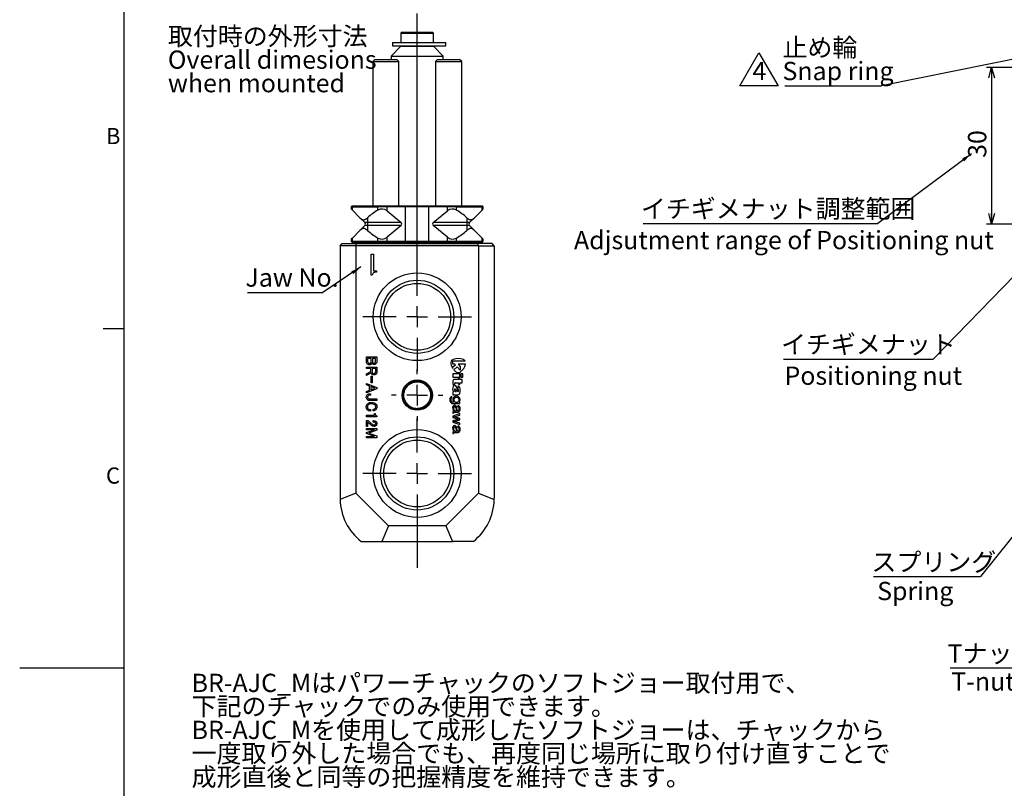
# Model space of a CAD drawing. Extents: x 2 to 594, y 2 to 418.
# Drawn here: x 2 to 190, y 187 to 334 of the extents above; entities that cross this region are included whole.
import ezdxf

# ---------------------------------------------------------------- set-up
doc = ezdxf.new("R2010")
doc.units = 0
doc.layers.get('0').update_dxf_attribs({"linetype": 'CONTINUOUS'})
doc.layers.add('ﾚｲﾔｰ1', color=7, linetype='CONTINUOUS')
doc.styles.add('SLDTEXTSTYLE0', font='TXT', dxfattribs={"width": 0.7, "bigfont": 'bigfont'})
doc.styles.get("Standard").update_dxf_attribs({"font": 'txt', "bigfont": 'bigfont'})
doc.dimstyles.new('SLDDIMSTYLE0', dxfattribs={"dimtxt": 0.18, "dimasz": 2, "dimexe": 0, "dimexo": 0.0625, "dimgap": 0, "dimtad": 0, "dimtih": 1, "dimtoh": 1, "dimdec": 0, "dimrnd": 1e-09, "dimzin": 0, "dimtxsty": 'STANDARD', "dimblk1": 'OPEN30', "dimblk2": 'OPEN30', "dimsah": 1, "dimcen": 0.09, "dimazin": 3, "dimtfac": 2, "dimtdec": 0, "dimtofl": 0, "dimtmove": 0, "dimatfit": 3, "dimtolj": 1, "dimtzin": 0})
doc.dimstyles.new('SLDDIMSTYLE1', dxfattribs={"dimtxt": 0.18, "dimasz": 2, "dimexe": 0, "dimexo": 0.0625, "dimgap": 0, "dimtad": 0, "dimtih": 1, "dimtoh": 1, "dimdec": 0, "dimrnd": 1e-09, "dimzin": 0, "dimtxsty": 'STANDARD', "dimsah": 1, "dimcen": 0.09, "dimazin": 3, "dimtfac": 2, "dimtdec": 0, "dimtofl": 0, "dimtmove": 0, "dimatfit": 3, "dimtolj": 1, "dimtzin": 0})
doc.dimstyles.new('SLDDIMSTYLE10', dxfattribs={"dimtxt": 0.18, "dimasz": 1, "dimexe": 0, "dimexo": 0.0625, "dimgap": 0, "dimtad": 0, "dimtih": 1, "dimtoh": 1, "dimdec": 0, "dimrnd": 1e-09, "dimzin": 0, "dimtxsty": 'STANDARD', "dimblk1": 'DOT', "dimblk2": 'DOT', "dimsah": 1, "dimcen": 0.09, "dimazin": 3, "dimtfac": 1, "dimtdec": 0, "dimtofl": 0, "dimtmove": 0, "dimatfit": 3, "dimtolj": 1, "dimtzin": 0})
doc.dimstyles.new('SLDDIMSTYLE9', dxfattribs={"dimtxt": 3.5, "dimasz": 2, "dimexe": 0, "dimexo": 0.0625, "dimgap": 0.875, "dimtad": 3, "dimdec": 3, "dimrnd": 1e-09, "dimzin": 12, "dimtxsty": 'SLDTEXTSTYLE0', "dimblk1": 'OPEN30', "dimblk2": 'OPEN30', "dimsah": 1, "dimcen": 0.09, "dimazin": 3, "dimtfac": 1, "dimtdec": 3, "dimtofl": 0, "dimtmove": 0, "dimatfit": 3, "dimtolj": 1, "dimtzin": 12})

# ---------------------------------------------------------------- blocks, each defined once
blk = doc.blocks.new('SW_NOTE_0_6')
at = {"color": 0, "linetype": 'CONTINUOUS'}
blk.add_line((-44.94, 0), (0, 0), dxfattribs=at)
at = {"color": 0, "linetype": 'CONTINUOUS', "insert": (-45.35, 4.55), "char_height": 3.5, "attachment_point": 1, "style": 'SLDTEXTSTYLE0'}
blk.add_mtext('イチギメナット調整範囲', dxfattribs=at)
blk = doc.blocks.new('_OPEN30')
at = {"color": 0, "linetype": 'BYBLOCK'}
for p, q in [((-1, 0.267949), (0, 0)), ((0, 0), (-1, -0.267949)), ((0, 0), (-1, 0))]:
    blk.add_line(p, q, dxfattribs=at)
blk = doc.blocks.new('SW_NOTE_0_9')
at = {"color": 0, "linetype": 'CONTINUOUS'}
blk.add_line((-14.39, 0), (0, 0), dxfattribs=at)
at = {"color": 0, "linetype": 'CONTINUOUS', "insert": (-14.79, 4.62), "char_height": 3.5, "attachment_point": 1, "style": 'SLDTEXTSTYLE0'}
blk.add_mtext('Jaw No.', dxfattribs=at)
blk = doc.blocks.new('SW_CENTERMARKSYMBOL_3')
at = {"color": 0, "linetype": 'CONTINUOUS'}
for p, q in [((0, 4), (0, 58.05)), ((0, 0), (0, 2)), ((-4, 0), (-10.4, 0)), ((0, 0), (-2, 0)), ((0, 0), (0, -2)), ((0, 0), (2, 0)), ((4, 0), (10.4, 0)), ((0, -4), (0, -10.4))]:
    blk.add_line(p, q, dxfattribs=at)
blk = doc.blocks.new('SW_CENTERMARKSYMBOL_4')
at = {"color": 0, "linetype": 'CONTINUOUS'}
for p, q in [((0, 4), (0, 10.5)), ((0, 0), (0, 2)), ((-4, 0), (-10.4, 0)), ((0, 0), (-2, 0)), ((0, 0), (0, -2)), ((0, 0), (2, 0)), ((4, 0), (10.4, 0)), ((0, -4), (0, -18.05))]:
    blk.add_line(p, q, dxfattribs=at)
blk = doc.blocks.new('SW_CENTERMARKSYMBOL_5')
at = {"color": 0, "linetype": 'CONTINUOUS'}
for p, q in [((0, 4), (0, 4.9)), ((0, 0), (0, 2)), ((-4, 0), (-4.9, 0)), ((0, 0), (-2, 0)), ((0, 0), (0, -2)), ((0, 0), (2, 0)), ((4, 0), (4.9, 0)), ((0, -4), (0, -4.9))]:
    blk.add_line(p, q, dxfattribs=at)
blk = doc.blocks.new('_D_11')
at = {"color": 7, "linetype": 'CONTINUOUS'}
for p, q in [((193.14, 324.98), (186.94, 324.98)), ((187.94, 324.98), (187.94, 294.98)), ((192.27, 294.98), (186.94, 294.98))]:
    blk.add_line(p, q, dxfattribs=at)
at = {"color": 7, "linetype": 'CONTINUOUS', "xscale": 2, "yscale": 2}
for p, rotation in [((187.94, 324.98), 90.0000000000004), ((187.94, 294.98), 270.0000000000004)]:
    blk.add_blockref('_OPEN30', p, dxfattribs=dict(at, rotation=rotation))
at = {"color": 7, "linetype": 'CONTINUOUS', "insert": (183.43, 307.65), "char_height": 3.5, "attachment_point": 1, "rotation": 90, "style": 'SLDTEXTSTYLE0'}
blk.add_mtext('30', dxfattribs=at)
blk = doc.blocks.new('SW_NOTE_0_12')
at = {"color": 0, "linetype": 'CONTINUOUS'}
blk.add_line((-14.39, 0), (0, 0), dxfattribs=at)
at = {"color": 0, "linetype": 'CONTINUOUS', "insert": (-14.85, 4.51), "char_height": 3.5, "attachment_point": 1, "style": 'SLDTEXTSTYLE0'}
blk.add_mtext('Tナット', dxfattribs=at)
blk = doc.blocks.new('SW_NOTE_0_13')
at = {"color": 0, "linetype": 'CONTINUOUS'}
blk.add_line((-20.5, 0), (0, 0), dxfattribs=at)
at = {"color": 0, "linetype": 'CONTINUOUS', "insert": (-20.88, 4.54), "char_height": 3.5, "attachment_point": 1, "style": 'SLDTEXTSTYLE0'}
blk.add_mtext('スプリング', dxfattribs=at)
blk = doc.blocks.new('_DOT')
at = {"color": 0, "linetype": 'BYBLOCK'}
blk.add_line((-0.5, 0), (-1, 0), dxfattribs=at)
at = {"color": 0, "linetype": 'BYBLOCK', "const_width": 0.5}
blk.add_lwpolyline([(-0.25, 0, 1), (0.25, 0, 1)], format="xyb", close=True, dxfattribs=at)
blk = doc.blocks.new('SW_NOTE_0_14')
at = {"color": 0, "linetype": 'CONTINUOUS'}
blk.add_line((-28.64, 0), (0, 0), dxfattribs=at)
at = {"color": 0, "linetype": 'CONTINUOUS', "insert": (-29.13, 4.57), "char_height": 3.5, "attachment_point": 1, "style": 'SLDTEXTSTYLE0'}
blk.add_mtext('イチギメナット', dxfattribs=at)
blk = doc.blocks.new('SW_NOTE_0_16')
at = {"color": 0, "linetype": 'CONTINUOUS'}
blk.add_line((-18.46, 0), (0, 0), dxfattribs=at)
at = {"color": 0, "linetype": 'CONTINUOUS', "char_height": 3.5, "attachment_point": 1, "style": 'SLDTEXTSTYLE0'}
for s, insert in [('止め輪', (-18.92, 9.09)), ('Snap ring', (-18.92, 4.59))]:
    blk.add_mtext(s, dxfattribs=dict(at, insert=insert))
blk = doc.blocks.new('SW_NOTE_0_17')
at = {"color": 0, "linetype": 'CONTINUOUS'}
for p, q in [((-2.7, -0.08), (0.97, 6.27)), ((0.97, 6.27), (4.63, -0.08)), ((4.63, -0.08), (-2.7, -0.08))]:
    blk.add_line(p, q, dxfattribs=at)
at = {"color": 0, "linetype": 'CONTINUOUS', "insert": (1.04, 4.51), "char_height": 3.5, "attachment_point": 2, "style": 'SLDTEXTSTYLE0'}
blk.add_mtext('4', dxfattribs=at)

msp = doc.modelspace()

# ---------------------------------------------------------------- linework, layer by layer
at = {"color": 7, "linetype": 'CONTINUOUS'}
for p, q in [((75.14897, 331.72726), (74.94897, 331.52726)), ((75.14897, 331.72726), (78.04897, 331.72726)), ((78.04897, 331.72726), (80.94897, 331.72726)), ((81.14897, 331.52726), (80.94897, 331.72726)), ((73.33494, 329.72726), (73.33494, 329.12726)), ((73.33494, 329.72726), (83.54897, 329.72726)), ((74.94897, 331.52726), (74.94897, 329.72726)), ((74.94897, 331.52726), (78.04897, 331.52726)), ((78.04897, 331.52726), (81.14897, 331.52726)), ((81.14897, 329.72726), (81.14897, 331.52726)), ((83.54897, 329.12726), (83.54897, 329.72726)), ((74.94897, 329.02726), (73.04897, 327.12726)), ((73.33494, 329.12726), (83.54897, 329.12726)), ((74.94897, 329.02726), (78.04897, 329.02726)), ((75.54897, 329.12726), (75.54897, 329.02726)), ((78.04897, 329.02726), (81.14897, 329.02726)), ((80.54897, 329.02726), (80.54897, 329.12726)), ((83.04897, 327.12726), (81.14897, 329.02726)), ((69.93856, 326.47726), (69.53856, 326.07726)), ((69.53856, 326.07726), (69.53856, 298.47726)), ((69.53856, 326.07726), (74.53856, 326.07726)), ((69.93856, 326.47726), (74.13856, 326.47726)), ((73.04897, 327.12726), (73.04897, 326.47726)), ((73.04897, 327.12726), (78.04897, 327.12726)), ((74.53856, 326.07726), (74.13856, 326.47726)), ((74.53856, 298.47726), (74.53856, 326.07726)), ((78.04897, 327.12726), (83.04897, 327.12726)), ((81.95938, 326.47726), (81.55938, 326.07726)), ((81.55938, 326.07726), (81.55938, 298.47726)), ((81.55938, 326.07726), (84.05938, 326.07726)), ((81.95938, 326.47726), (84.05938, 326.47726)), ((83.04897, 326.47726), (83.04897, 327.12726)), ((84.05938, 326.47726), (86.15938, 326.47726)), ((84.05938, 326.07726), (86.55938, 326.07726)), ((86.55938, 326.07726), (86.15938, 326.47726)), ((86.55938, 298.47726), (86.55938, 326.07726)), ((65.62755, 298.47726), (65.42755, 298.27726)), ((65.42755, 298.27726), (65.42755, 297.86436)), ((65.64431, 298.27726), (65.42755, 298.27726)), ((65.42755, 297.86436), (65.64431, 297.6476)), ((65.62755, 298.47726), (65.81541, 298.47726)), ((65.64431, 298.27726), (70.54068, 298.27726)), ((65.64431, 297.6476), (67.09452, 296.19739)), ((65.81541, 298.47726), (70.64425, 298.47726)), ((72.28158, 298.27726), (70.54068, 298.27726)), ((70.64425, 298.47726), (72.15303, 298.47726)), ((72.15303, 298.47726), (75.67066, 298.47726)), ((75.79921, 298.27726), (72.28158, 298.27726)), ((75.67066, 298.47726), (80.42728, 298.47726)), ((80.29873, 298.27726), (75.79921, 298.27726)), ((83.81636, 298.27726), (80.29873, 298.27726)), ((80.42728, 298.47726), (83.94492, 298.47726)), ((85.55726, 298.27726), (83.81636, 298.27726)), ((83.94492, 298.47726), (85.4537, 298.47726)), ((85.4537, 298.47726), (90.28253, 298.47726)), ((85.55726, 298.27726), (90.45363, 298.27726)), ((89.00342, 296.19739), (90.45363, 297.6476)), ((90.28253, 298.47726), (90.47039, 298.47726)), ((90.67039, 298.27726), (90.45363, 298.27726)), ((90.45363, 297.6476), (90.67039, 297.86436)), ((90.67039, 298.27726), (90.47039, 298.47726)), ((90.67039, 297.86436), (90.67039, 298.27726)), ((67.09452, 296.19739), (68.03181, 295.2601)), ((72.28158, 297.51343), (74.967, 295.2601)), ((81.13094, 295.2601), (83.81636, 297.51343)), ((89.00342, 296.19739), (88.06613, 295.2601)), ((68.03181, 294.69441), (67.09452, 293.75712)), ((74.967, 294.69441), (72.28158, 292.44108)), ((83.81636, 292.44108), (81.13094, 294.69441)), ((88.06613, 294.69441), (89.00342, 293.75712)), ((65.64431, 292.30691), (65.42755, 292.09015)), ((65.42755, 292.09015), (65.42755, 291.67726)), ((67.09452, 293.75712), (65.64431, 292.30691)), ((90.45363, 292.30691), (89.00342, 293.75712)), ((90.67039, 292.09015), (90.45363, 292.30691)), ((90.67039, 291.67726), (90.67039, 292.09015)), ((63.29897, 290.82726), (63.69897, 291.22726)), ((63.29897, 290.82726), (63.29897, 242.47726)), ((66.29897, 290.82726), (63.29897, 290.82726)), ((63.69897, 291.22726), (66.46466, 291.22726)), ((65.42755, 291.67726), (65.62755, 291.47726)), ((65.42755, 291.67726), (65.64431, 291.67726)), ((65.81541, 291.47726), (65.62755, 291.47726)), ((65.64431, 291.67726), (70.54068, 291.67726)), ((65.81541, 291.47726), (70.64425, 291.47726)), ((66.29897, 290.82726), (66.46466, 291.22726)), ((66.29897, 290.82726), (66.29897, 243.47726)), ((89.79897, 290.82726), (66.29897, 290.82726)), ((66.46466, 291.22726), (89.63329, 291.22726)), ((69.53856, 291.47726), (69.53856, 291.22726)), ((70.54068, 291.67726), (72.28158, 291.67726)), ((72.15303, 291.47726), (70.64425, 291.47726)), ((75.67066, 291.47726), (72.15303, 291.47726)), ((72.28158, 291.67726), (75.79921, 291.67726)), ((74.53856, 291.22726), (74.53856, 291.47726)), ((80.42728, 291.47726), (75.67066, 291.47726)), ((75.79921, 291.67726), (80.29873, 291.67726)), ((80.29873, 291.67726), (83.81636, 291.67726)), ((83.94492, 291.47726), (80.42728, 291.47726)), ((81.55938, 291.47726), (81.55938, 291.22726)), ((83.81636, 291.67726), (85.55726, 291.67726)), ((85.4537, 291.47726), (83.94492, 291.47726)), ((85.4537, 291.47726), (90.28253, 291.47726)), ((85.55726, 291.67726), (90.45363, 291.67726)), ((86.55938, 291.22726), (86.55938, 291.47726)), ((89.79897, 290.82726), (89.63329, 291.22726)), ((92.39897, 291.22726), (89.63329, 291.22726)), ((89.79897, 290.82726), (89.79897, 243.47726)), ((89.79897, 290.82726), (92.79897, 290.82726)), ((90.47039, 291.47726), (90.28253, 291.47726)), ((90.45363, 291.67726), (90.67039, 291.67726)), ((90.47039, 291.47726), (90.67039, 291.67726)), ((92.79897, 290.82726), (92.39897, 291.22726)), ((92.79897, 290.82726), (92.79897, 242.47726)), ((69.21253, 285.22048), (69.21253, 289.18507)), ((69.21253, 289.18507), (69.69389, 289.18507)), ((69.69389, 289.18507), (69.69389, 286.03027)), ((69.4566, 285.22048), (69.21253, 285.22048)), ((69.69389, 286.03027), (70.2905, 286.03027)), ((70.2905, 286.03027), (70.2905, 285.78997)), ((18, 275), (22, 275)), ((68.33458, 268.61529), (68.33458, 269.53807)), ((68.33458, 269.53807), (70.31441, 269.53807)), ((70.31441, 269.53807), (70.31441, 268.6037)), ((68.3453, 267.32314), (68.3453, 267.59727)), ((68.3453, 267.59727), (70.326, 267.59727)), ((68.5538, 269.26394), (68.5538, 268.6732)), ((69.26122, 269.26394), (68.5538, 269.26394)), ((69.26122, 268.6732), (69.26122, 269.26394)), ((69.48044, 269.26394), (69.48044, 268.63845)), ((70.0952, 269.26394), (69.48044, 269.26394)), ((70.0952, 268.61529), (70.0952, 269.26394)), ((70.326, 267.59727), (70.326, 266.61657)), ((84.88697, 268.14726), (84.88697, 268.80726)), ((84.88697, 268.80726), (87.20412, 268.80726)), ((85.2429, 268.14726), (84.88697, 268.14726)), ((84.88697, 267.66726), (85.34963, 268.02872)), ((84.88697, 267.29863), (84.88697, 267.66726)), ((85.71184, 267.62644), (85.03635, 267.09869)), ((85.34963, 268.02872), (85.2429, 268.14726)), ((86.26697, 267.00991), (85.71184, 267.62644)), ((87.3128, 268.14726), (85.8888, 268.14726)), ((85.8888, 268.14726), (86.26697, 267.72726)), ((86.26697, 267.72726), (86.26697, 267.00991)), ((69.2033, 267.32314), (68.3453, 267.32314)), ((68.3453, 266.30383), (69.2033, 266.72082)), ((69.23719, 266.46599), (68.3453, 266.01426)), ((68.3453, 266.01426), (68.3453, 266.30383)), ((69.2033, 266.72082), (69.2033, 267.32314)), ((69.25393, 264.56424), (69.25393, 265.8847)), ((69.25393, 265.8847), (69.44569, 265.8847)), ((69.42252, 267.32314), (69.42252, 266.63974)), ((70.10678, 267.32314), (69.42252, 267.32314)), ((69.44569, 265.8847), (69.44569, 264.56424)), ((70.10678, 266.67449), (70.10678, 267.32314)), ((86.23697, 266.31726), (84.87497, 266.31726)), ((84.87497, 266.31726), (84.87497, 265.69326)), ((84.87497, 265.69326), (86.23697, 265.69326)), ((86.23697, 265.69326), (86.23697, 266.31726)), ((86.41697, 266.31726), (86.41697, 265.69326)), ((86.80097, 266.31726), (86.41697, 266.31726)), ((86.41697, 265.69326), (86.80097, 265.69326)), ((86.80097, 265.69326), (86.80097, 266.31726)), ((68.33372, 264.44841), (70.33758, 263.66076)), ((68.33372, 264.17041), (68.33372, 264.44841)), ((68.93689, 263.92717), (68.33372, 264.17041)), ((68.93689, 263.16269), (68.93689, 263.92717)), ((69.15611, 263.84609), (69.15611, 263.24377)), ((69.95534, 263.54493), (69.15611, 263.84609)), ((69.44569, 264.56424), (69.25393, 264.56424)), ((84.87497, 264.91326), (84.87497, 264.28926)), ((84.87497, 264.28926), (85.23497, 264.28926)), ((85.93697, 265.21326), (85.17497, 265.21326)), ((85.23497, 264.28926), (85.23497, 264.46926)), ((85.35497, 264.58926), (85.93697, 264.58926)), ((85.82297, 263.96526), (85.82297, 263.36526)), ((86.23697, 265.44126), (85.93697, 265.44126)), ((85.93697, 265.44126), (85.93697, 265.21326)), ((85.93697, 264.58926), (85.93697, 264.28926)), ((85.93697, 264.28926), (86.23697, 264.28926)), ((86.23697, 265.21326), (86.23697, 265.44126)), ((86.65697, 265.21326), (86.23697, 265.21326)), ((86.23697, 264.28926), (86.23697, 264.58926)), ((86.23697, 264.58926), (86.65697, 264.58926)), ((86.65697, 264.58926), (86.65697, 265.21326)), ((70.33758, 263.4291), (68.33372, 262.64146)), ((68.33372, 262.91945), (68.93689, 263.16269)), ((68.33372, 262.64146), (68.33372, 262.91945)), ((69.0982, 262.50031), (69.0982, 262.2339)), ((69.15611, 263.24377), (69.95534, 263.54493)), ((70.33758, 263.66076), (70.33758, 263.4291)), ((84.68297, 261.70326), (84.68297, 261.95526)), ((85.00128, 262.8881), (84.87497, 262.86126)), ((84.87497, 262.86126), (84.87497, 262.20126)), ((85.03086, 262.29126), (85.81915, 262.29126)), ((70.31441, 261.2146), (68.8897, 261.2146)), ((68.90129, 261.48873), (70.31441, 261.48873)), ((70.31441, 261.48873), (70.31441, 261.2146)), ((75.75703, 260.79036), (75.88846, 260.87275)), ((85.06697, 260.86326), (84.79702, 260.86326)), ((84.86199, 260.62326), (86.21897, 260.62326)), ((85.82297, 260.19726), (85.82297, 259.96326)), ((86.21897, 260.86326), (86.03897, 260.86326)), ((86.21897, 260.62326), (86.21897, 260.86326)), ((68.3453, 258.3669), (69.88799, 258.3669)), ((68.3453, 258.09276), (68.3453, 258.3669)), ((70.34916, 258.09276), (68.3453, 258.09276)), ((69.12136, 259.4557), (69.12136, 259.17771)), ((69.60785, 259.21245), (69.60785, 259.49045)), ((69.88799, 258.70666), (70.02484, 258.70666)), ((69.88799, 258.3669), (69.88799, 258.70666)), ((70.02484, 258.70666), (70.02484, 258.60242)), ((70.34916, 258.23176), (70.34916, 258.09276)), ((78.04897, 259.67726), (78.04897, 259.47726)), ((84.86897, 258.78726), (85.01897, 258.78726)), ((86.23697, 258.67926), (84.87497, 258.21726)), ((84.87497, 258.21726), (84.87497, 257.95926)), ((85.07347, 258.96126), (85.89586, 258.96126)), ((85.12697, 258.08526), (86.23697, 258.40326)), ((86.23697, 257.76726), (85.12697, 258.08526)), ((85.36802, 259.21926), (85.57097, 259.21926)), ((85.67945, 259.36793), (85.64297, 259.79795)), ((86.23697, 258.40326), (86.23697, 258.67926)), ((68.33458, 257.3862), (68.53063, 257.3862)), ((68.33458, 256.20473), (68.33458, 257.3862)), ((68.5538, 256.20473), (68.33458, 256.20473)), ((68.5538, 257.07346), (68.5538, 256.20473)), ((68.94762, 256.74913), (68.73913, 256.93446)), ((69.6426, 257.07346), (69.6426, 257.33987)), ((84.87497, 257.95926), (85.96697, 257.62926)), ((85.96697, 257.62926), (84.87497, 257.29926)), ((84.87497, 257.29926), (84.87497, 257.04126)), ((84.87497, 257.04126), (86.23697, 256.57926)), ((85.12697, 257.17326), (86.23697, 257.49126)), ((86.23697, 256.85526), (85.12697, 257.17326)), ((85.82297, 256.30326), (85.82297, 256.06926)), ((86.23697, 257.49126), (86.23697, 257.76726)), ((86.23697, 256.57926), (86.23697, 256.85526)), ((68.33372, 255.57925), (68.33372, 255.85338)), ((68.33372, 255.85338), (70.31441, 255.85338)), ((69.85109, 255.57925), (68.33372, 255.57925)), ((68.33372, 255.04643), (69.85109, 255.57925)), ((68.33372, 254.8611), (68.33372, 255.04643)), ((69.85109, 254.33601), (68.33372, 254.8611)), ((68.33372, 254.33601), (69.85109, 254.33601)), ((68.33372, 254.06188), (68.33372, 254.33601)), ((70.31441, 255.48659), (68.77387, 254.95377)), ((68.77387, 254.95377), (70.31441, 254.42095)), ((70.31441, 255.85338), (70.31441, 255.48659)), ((70.31441, 254.42095), (70.31441, 254.06188)), ((84.86897, 254.89326), (85.01897, 254.89326)), ((85.07347, 255.06726), (85.8947, 255.06726)), ((85.36802, 255.32526), (85.57097, 255.32526)), ((85.67945, 255.47393), (85.64297, 255.90395)), ((70.31441, 254.06188), (68.33372, 254.06188)), ((66.29897, 243.47726), (63.30175, 242.23577)), ((72.54897, 237.22726), (66.29897, 243.47726)), ((83.54897, 237.22726), (89.79897, 243.47726)), ((89.79897, 243.47726), (92.79619, 242.23577)), ((72.54897, 237.22726), (71.30633, 234.22726)), ((83.54897, 237.22726), (72.54897, 237.22726)), ((83.54897, 237.22726), (84.79161, 234.22726)), ((67.30378, 234.22726), (71.30633, 234.22726)), ((71.30633, 234.22726), (84.79161, 234.22726)), ((88.79416, 234.22726), (84.79161, 234.22726)), ((2, 210), (22, 210))]:
    msp.add_line(p, q, dxfattribs=at)
at = {"color": 8, "linetype": 'CONTINUOUS'}
for p, q in [((65.81541, 298.47726), (65.64431, 298.27726)), ((65.64431, 297.6476), (65.64431, 298.27726)), ((70.54068, 298.27726), (70.64425, 298.47726)), ((70.54068, 297.6476), (70.54068, 298.27726)), ((72.28158, 298.27726), (72.15303, 298.47726)), ((72.28158, 297.51343), (72.28158, 298.27726)), ((75.79921, 298.27726), (75.67066, 298.47726)), ((75.79921, 291.67726), (75.79921, 298.27726)), ((80.29873, 298.27726), (80.42728, 298.47726)), ((80.29873, 291.67726), (80.29873, 298.27726)), ((83.81636, 298.27726), (83.94492, 298.47726)), ((83.81636, 297.51343), (83.81636, 298.27726)), ((85.4537, 298.47726), (85.55726, 298.27726)), ((85.55726, 297.6476), (85.55726, 298.27726)), ((90.45363, 298.27726), (90.28253, 298.47726)), ((90.45363, 297.6476), (90.45363, 298.27726)), ((68.54897, 296.19739), (68.54897, 295.2601)), ((87.54897, 296.19739), (87.54897, 295.2601)), ((68.54897, 295.2601), (68.03181, 295.2601)), ((68.54897, 294.69441), (68.03181, 294.69441)), ((74.967, 295.2601), (68.54897, 295.2601)), ((68.54897, 295.2601), (68.54897, 294.69441)), ((68.54897, 294.69441), (68.54897, 293.75712)), ((74.967, 294.69441), (68.54897, 294.69441)), ((87.54897, 295.2601), (81.13094, 295.2601)), ((87.54897, 294.69441), (81.13094, 294.69441)), ((88.06613, 295.2601), (87.54897, 295.2601)), ((87.54897, 295.2601), (87.54897, 294.69441)), ((87.54897, 294.69441), (87.54897, 293.75712)), ((88.06613, 294.69441), (87.54897, 294.69441)), ((65.64431, 291.67726), (65.64431, 292.30691)), ((70.54068, 291.67726), (70.54068, 292.30691)), ((72.28158, 291.67726), (72.28158, 292.44108)), ((83.81636, 291.67726), (83.81636, 292.44108)), ((85.55726, 291.67726), (85.55726, 292.30691)), ((90.45363, 291.67726), (90.45363, 292.30691)), ((65.64431, 291.67726), (65.81541, 291.47726)), ((70.64425, 291.47726), (70.54068, 291.67726)), ((72.28158, 291.67726), (72.15303, 291.47726)), ((75.79921, 291.67726), (75.67066, 291.47726)), ((80.29873, 291.67726), (80.42728, 291.47726)), ((83.81636, 291.67726), (83.94492, 291.47726)), ((85.55726, 291.67726), (85.4537, 291.47726)), ((90.28253, 291.47726), (90.45363, 291.67726))]:
    msp.add_line(p, q, dxfattribs=at)
at = {"color": 7, "linetype": 'CONTINUOUS'}
for centre, radius in [((78.04897, 277.22726), 8.4), ((78.04897, 277.22726), 7), ((78.04897, 277.22726), 6.4), ((78.04897, 262.22726), 2.9), ((78.04897, 262.22726), 2.75), ((78.04897, 247.22726), 8.4), ((78.04897, 247.22726), 7), ((78.04897, 247.22726), 6.4)]:
    msp.add_circle(centre, radius, dxfattribs=at)
for centre, radius, start, end in [((78.04897, 285.24294), 14.5, 121.185663, 130.9327246), ((71.3174, 296.36436), 1.5, 50, 121.185663), ((84.78054, 296.36436), 1.5, 58.814337, 130), ((78.04897, 285.24294), 14.5, 49.0672754, 58.814337), ((67.74897, 294.97726), 0.4, 315, 45), ((88.34897, 294.97726), 0.4, 135, 225), ((78.04897, 304.71157), 14.5, 229.0672754, 238.814337), ((71.3174, 293.59015), 1.5, 238.814337, 310), ((84.78054, 293.59015), 1.5, 230, 301.185663), ((78.04897, 304.71157), 14.5, 301.185663, 310.9327246), ((85.18612, 268.37565), 0.72, 110.6929983, 193.4131497), ((87.17047, 268.84887), 2.76, 193.4131497, 214.1720548), ((85.90697, 266.46726), 2.76, 69.3070017, 110.6929983), ((84.64347, 268.84887), 2.76, 308.2695694, 345.2733179), ((86.62783, 268.37565), 0.72, 36.8307229, 69.3070017), ((87.17047, 268.84887), 2.76, 219.3549468, 231.7304306), ((85.90697, 267.24726), 0.72, 231.7304306, 308.2695694), ((85.78697, 263.43972), 0.96, 154.1580672, 215.071849), ((85.17497, 264.91326), 0.3, 90, 180), ((85.24697, 263.70126), 0.36, 19.4170894, 154.1580672), ((85.35497, 264.46926), 0.12, 90, 180), ((83.54935, 263.10286), 2.16, 1.0713851, 19.4170894), ((85.82297, 263.58726), 0.378, 17.3109725, 90), ((84.75768, 261.54195), 0.42, 100.2458464, 160.280209), ((85.52297, 261.35686), 0.672, 126.5273083, 227.26789), ((85.03086, 262.11126), 0.18, 90, 150), ((85.55297, 261.17526), 0.84, 59.2109318, 120.7890682), ((85.41497, 263.20294), 0.288, 145.3584361, 282.0246992), ((85.26688, 263.30526), 0.108, 22.2475773, 145.3584361), ((84.64491, 263.05083), 0.78, 9.1548415, 22.2475773), ((87.19204, 263.46132), 1.8, 189.1548415, 197.4596205), ((86.06891, 263.14998), 0.36, 181.0713851, 212.4124638), ((85.84097, 263.00526), 0.09, 212.4124638, 332.7339555), ((85.81915, 262.71126), 0.42, 270, 347.5004517), ((85.82781, 263.27539), 0.09, 32.8444, 93.0824547), ((85.60097, 263.12895), 0.36, 332.7339555, 32.8444), ((85.58297, 261.35686), 0.672, 312.73211, 53.4726917), ((84.17897, 263.07486), 2.1, 347.5004517, 17.3109725), ((85.37897, 261.31926), 1.08, 160.280209, 196.7914471), ((84.86199, 261.16326), 0.54, 196.7914471, 270), ((85.18697, 261.31926), 0.72, 159.8706625, 201.803748), ((84.70812, 261.49477), 0.21, 96.878839, 159.8706625), ((84.79702, 261.16326), 0.3, 201.803748, 270), ((85.61063, 259.75982), 0.78366, 158.1514987, 225.4604956), ((85.22297, 259.91526), 0.366, 36.0707853, 158.1514987), ((85.47119, 261.30726), 0.43422, 111.8456094, 248.1543906), ((85.23497, 259.81926), 0.198, 36.0507906, 155.8224552), ((85.55297, 261.10326), 0.654, 68.1543906, 111.8456094), ((85.55297, 261.51126), 0.654, 248.1543906, 291.8456094), ((84.98533, 259.74215), 0.66, 4.8495084, 36.0707853), ((85.63475, 261.30726), 0.43422, 291.8456094, 68.1543906), ((85.85884, 259.85111), 0.348, 24.4231385, 95.9158004), ((85.82297, 259.74126), 0.222, 27.3241921, 90.0003493), ((85.24697, 259.57326), 1.02, 334.3207114, 24.4231385), ((85.32497, 258.93714), 0.48, 167.4036462, 198.1948723), ((85.05561, 258.99733), 0.204, 88.4952912, 167.4036462), ((85.54697, 259.67918), 0.54, 155.8224552, 221.7874467), ((85.43166, 258.86526), 0.42, 174.2608295, 190.7027797), ((85.07347, 258.90126), 0.06, 90, 174.2608295), ((85.36802, 259.51926), 0.3, 221.7874467, 270), ((85.00697, 259.6533), 0.48, 0.2406367, 36.0507906), ((86.68696, 259.66035), 1.2, 180.2406367, 201.5665598), ((85.85881, 259.38315), 0.18, 184.8495084, 332.2281574), ((85.89586, 259.26126), 0.3, 270, 334.3207114), ((85.49781, 259.57326), 0.588, 332.2281574, 27.3241921), ((85.22297, 256.02126), 0.366, 36.0707853, 158.1514987), ((84.98533, 255.84815), 0.66, 4.8495084, 36.0707853), ((85.85773, 255.957), 0.348, 24.4125227, 95.7318453), ((85.61063, 255.86582), 0.78366, 158.1514987, 225.4604956), ((85.32497, 255.04314), 0.48, 167.4036462, 198.1948723), ((85.05561, 255.10333), 0.204, 88.4952912, 167.4036462), ((85.54697, 255.78518), 0.54, 155.8224552, 221.7874467), ((85.43166, 254.97126), 0.42, 174.2608295, 190.7027797), ((85.07347, 255.00726), 0.06, 90, 174.2608295), ((85.23497, 255.92526), 0.198, 36.0507906, 155.8224552), ((85.36802, 255.62526), 0.3, 221.7874467, 270), ((85.00697, 255.7593), 0.48, 0.2406367, 36.0507906), ((86.68696, 255.76635), 1.2, 180.2406367, 201.5665598), ((85.85881, 255.48915), 0.18, 184.8495084, 332.2281574), ((85.82297, 255.84726), 0.222, 27.3241921, 90.0003493), ((85.8947, 255.36726), 0.3, 270, 334.3207114), ((85.49781, 255.67926), 0.588, 332.2281574, 27.3241921), ((85.24581, 255.67926), 1.02, 334.3207114, 24.4125227), ((73.79897, 242.47726), 10.5, 180, 181.3178659), ((73.79897, 242.47726), 10.5, 181.3178659, 231.7867893), ((82.29897, 242.47726), 10.5, 308.2132107, 358.6821341), ((82.29897, 242.47726), 10.5, 358.6821341, 0)]:
    msp.add_arc(centre, radius, start, end, dxfattribs=at)
for centre, start_param, end_param in [((74.62992, 294.97726), 5.497787144, 7.068583471), ((81.46802, 294.97726), 2.35619449, 3.926990817)]:
    msp.add_ellipse(centre, major_axis=(0.4767, 0), ratio=0.839099631, start_param=start_param, end_param=end_param, dxfattribs=at)
for points, knots in [([(67.09452, 296.19739), (67.19634, 296.09557), (67.30255, 296.00227), (67.47516, 295.89426), (67.53497, 295.86376), (67.66151, 295.82032), (67.72682, 295.80833), (67.85792, 295.80752), (67.92514, 295.81884), (68.0565, 295.8609), (68.12042, 295.89102), (68.309, 295.99931), (68.43048, 296.09463), (68.54897, 296.19739)], [0, 0, 0, 0, 0.25, 0.25, 0.375, 0.375, 0.5, 0.5, 0.625, 0.625, 0.75, 0.75, 1, 1, 1, 1]), ([(87.54897, 296.19739), (87.66638, 296.09557), (87.78514, 296.00227), (87.97125, 295.89426), (88.03467, 295.86376), (88.16624, 295.82032), (88.23287, 295.80833), (88.36406, 295.80752), (88.43002, 295.81884), (88.55653, 295.8609), (88.6169, 295.89102), (88.79199, 295.99931), (88.90066, 296.09463), (89.00342, 296.19739)], [0, 0, 0, 0, 0.25, 0.25, 0.375, 0.375, 0.5, 0.5, 0.625, 0.625, 0.75, 0.75, 1, 1, 1, 1]), ([(68.54897, 293.75712), (68.43156, 293.85894), (68.3128, 293.95225), (68.12669, 294.06025), (68.06327, 294.09075), (67.9317, 294.13419), (67.86507, 294.14618), (67.73388, 294.14699), (67.66792, 294.13567), (67.54141, 294.09361), (67.48104, 294.06349), (67.30595, 293.9552), (67.19728, 293.85988), (67.09452, 293.75712)], [0, 0, 0, 0, 0.25, 0.25, 0.375, 0.375, 0.5, 0.5, 0.625, 0.625, 0.75, 0.75, 1, 1, 1, 1]), ([(89.00342, 293.75712), (88.9016, 293.85894), (88.79539, 293.95225), (88.62279, 294.06025), (88.56297, 294.09075), (88.43643, 294.13419), (88.37112, 294.14618), (88.24002, 294.14699), (88.17281, 294.13567), (88.04144, 294.09361), (87.97752, 294.06349), (87.78894, 293.9552), (87.66746, 293.85988), (87.54897, 293.75712)], [0, 0, 0, 0, 0.25, 0.25, 0.375, 0.375, 0.5, 0.5, 0.625, 0.625, 0.75, 0.75, 1, 1, 1, 1]), ([(70.2905, 285.78997), (70.18688, 285.78529), (69.98015, 285.77595), (69.70772, 285.65988), (69.52455, 285.45612), (69.47926, 285.29909), (69.4566, 285.22048)], [0, 0, 0, 0, 0.280751894, 0.560158525, 0.779819933, 1, 1, 1, 1]), ([(68.47272, 268.1983), (68.42536, 268.26915), (68.34043, 268.39621), (68.33637, 268.54809), (68.33458, 268.61529)], [0, 0, 0, 0, 0.5575896102, 1, 1, 1, 1]), ([(68.90129, 268.02455), (68.81108, 268.03323), (68.6498, 268.04876), (68.52688, 268.15256), (68.47272, 268.1983)], [0, 0, 0, 0, 0.5593379714, 1, 1, 1, 1]), ([(68.5538, 268.6732), (68.55653, 268.61793), (68.56141, 268.51935), (68.6205, 268.44115), (68.64646, 268.40679)], [0, 0, 0, 0, 0.560615885, 1, 1, 1, 1]), ([(68.64646, 268.40679), (68.68852, 268.37312), (68.76375, 268.31288), (68.8592, 268.30571), (68.90129, 268.30255)], [0, 0, 0, 0, 0.559060232, 1, 1, 1, 1]), ([(68.90129, 268.30255), (68.95439, 268.30579), (69.04918, 268.31158), (69.12345, 268.36966), (69.15611, 268.39521)], [0, 0, 0, 0, 0.56024505, 1, 1, 1, 1]), ([(69.24878, 268.16355), (69.19125, 268.1183), (69.08831, 268.03733), (68.95854, 268.02846), (68.90129, 268.02455)], [0, 0, 0, 0, 0.558842474, 1, 1, 1, 1]), ([(69.15611, 268.39521), (69.19109, 268.44154), (69.25373, 268.52452), (69.25893, 268.62766), (69.26122, 268.6732)], [0, 0, 0, 0, 0.5584205426, 1, 1, 1, 1]), ([(69.37619, 268.38363), (69.35931, 268.33841), (69.32918, 268.25768), (69.27334, 268.19231), (69.24878, 268.16355)], [0, 0, 0, 0, 0.56004462, 1, 1, 1, 1]), ([(69.48044, 268.20988), (69.45547, 268.23908), (69.41086, 268.29126), (69.38679, 268.35538), (69.37619, 268.38363)], [0, 0, 0, 0, 0.559510723, 1, 1, 1, 1]), ([(69.48044, 268.63845), (69.48464, 268.59693), (69.49215, 268.52268), (69.5403, 268.46636), (69.56152, 268.44154)], [0, 0, 0, 0, 0.559330852, 1, 1, 1, 1]), ([(69.79318, 268.08247), (69.72734, 268.08898), (69.60964, 268.10062), (69.51995, 268.17646), (69.48044, 268.20988)], [0, 0, 0, 0, 0.559370953, 1, 1, 1, 1]), ([(69.56152, 268.44154), (69.60204, 268.41085), (69.67461, 268.35588), (69.7649, 268.35102), (69.80476, 268.34888)], [0, 0, 0, 0, 0.55847703, 1, 1, 1, 1]), ([(70.16384, 268.22146), (70.10191, 268.17535), (69.991, 268.09274), (69.85379, 268.08561), (69.79318, 268.08247)], [0, 0, 0, 0, 0.558295006, 1, 1, 1, 1]), ([(69.80476, 268.34888), (69.85123, 268.35405), (69.93433, 268.3633), (69.99715, 268.4176), (70.02484, 268.44154)], [0, 0, 0, 0, 0.559149302, 1, 1, 1, 1]), ([(70.02484, 268.44154), (70.04777, 268.47022), (70.08878, 268.52152), (70.09323, 268.58659), (70.0952, 268.61529)], [0, 0, 0, 0, 0.559052896, 1, 1, 1, 1]), ([(70.31441, 268.6037), (70.3074, 268.5235), (70.29485, 268.38017), (70.20389, 268.26999), (70.16384, 268.22146)], [0, 0, 0, 0, 0.559587666, 1, 1, 1, 1]), ([(69.34144, 266.23433), (69.31225, 266.27332), (69.26004, 266.34306), (69.24419, 266.42837), (69.23719, 266.46599)], [0, 0, 0, 0, 0.558981797, 1, 1, 1, 1]), ([(69.75843, 266.08375), (69.67165, 266.08904), (69.51677, 266.09846), (69.39499, 266.19284), (69.34144, 266.23433)], [0, 0, 0, 0, 0.5603491666, 1, 1, 1, 1]), ([(69.42252, 266.63974), (69.42672, 266.59821), (69.43423, 266.52397), (69.48239, 266.46765), (69.5036, 266.44283)], [0, 0, 0, 0, 0.559330852, 1, 1, 1, 1]), ([(69.5036, 266.44283), (69.54714, 266.41488), (69.62526, 266.36472), (69.71756, 266.36266), (69.75843, 266.36175)], [0, 0, 0, 0, 0.557206408, 1, 1, 1, 1]), ([(69.75843, 266.36175), (69.81153, 266.36499), (69.90632, 266.37078), (69.98059, 266.42887), (70.01326, 266.45441)], [0, 0, 0, 0, 0.56024505, 1, 1, 1, 1]), ([(70.17542, 266.23433), (70.10543, 266.1837), (69.98001, 266.09297), (69.82634, 266.08658), (69.75843, 266.08375)], [0, 0, 0, 0, 0.558075451, 1, 1, 1, 1]), ([(70.01326, 266.45441), (70.04318, 266.49049), (70.09669, 266.555), (70.10369, 266.63793), (70.10678, 266.67449)], [0, 0, 0, 0, 0.559229312, 1, 1, 1, 1]), ([(70.326, 266.61657), (70.31898, 266.53637), (70.30643, 266.39304), (70.21548, 266.28286), (70.17542, 266.23433)], [0, 0, 0, 0, 0.559587666, 1, 1, 1, 1]), ([(75.88846, 260.87275), (75.76003, 261.13068), (75.50318, 261.64652), (75.4702, 262.52668), (75.71046, 263.36211), (76.21906, 264.07254), (76.93271, 264.57414), (77.77255, 264.81135), (78.64346, 264.75718), (79.44737, 264.41778), (80.09362, 263.83142), (80.50935, 263.06422), (80.64768, 262.20257), (80.49306, 261.34402), (80.06279, 260.5839), (79.40583, 260.01332), (78.69469, 259.718), (78.22894, 259.68861), (78.04897, 259.67726)], [0, 0, 0, 0, 0.063980613, 0.127961225, 0.191941838, 0.25592245, 0.319903063, 0.383883675, 0.447864288, 0.511844901, 0.575825513, 0.639806126, 0.703786738, 0.767767351, 0.831747963, 0.895728576, 0.959709189, 1, 1, 1, 1]), ([(68.31055, 261.84008), (68.31383, 261.93551), (68.31967, 262.10559), (68.41798, 262.24307), (68.46113, 262.3034)], [0, 0, 0, 0, 0.561124654, 1, 1, 1, 1]), ([(68.46113, 261.37676), (68.40918, 261.45564), (68.31597, 261.59714), (68.31222, 261.76555), (68.31055, 261.84008)], [0, 0, 0, 0, 0.557415236, 1, 1, 1, 1]), ([(68.46113, 262.3034), (68.51134, 262.34323), (68.61188, 262.42297), (68.83436, 262.48823), (68.99812, 262.49573), (69.0982, 262.50031)], [0, 0, 0, 0, 0.279517439, 0.5596713457, 1, 1, 1, 1]), ([(68.64646, 262.11807), (68.61497, 262.07314), (68.55851, 261.99257), (68.55524, 261.89487), (68.5538, 261.85167)], [0, 0, 0, 0, 0.557832809, 1, 1, 1, 1]), ([(68.5538, 261.85167), (68.55493, 261.79715), (68.55695, 261.70006), (68.61112, 261.62025), (68.63488, 261.58526)], [0, 0, 0, 0, 0.56156727, 1, 1, 1, 1]), ([(69.0982, 262.2339), (69.00733, 262.23419), (68.84577, 262.23468), (68.70713, 262.15357), (68.64646, 262.11807)], [0, 0, 0, 0, 0.562446902, 1, 1, 1, 1]), ([(68.31055, 259.97693), (68.3202, 260.09591), (68.33742, 260.30849), (68.47157, 260.47235), (68.53063, 260.5445)], [0, 0, 0, 0, 0.559702492, 1, 1, 1, 1]), ([(68.50746, 259.40937), (68.44077, 259.5052), (68.32118, 259.67703), (68.31381, 259.88497), (68.31055, 259.97693)], [0, 0, 0, 0, 0.557736259, 1, 1, 1, 1]), ([(68.8897, 261.2146), (68.80013, 261.22134), (68.64018, 261.23338), (68.51584, 261.33295), (68.46113, 261.37676)], [0, 0, 0, 0, 0.5599758839, 1, 1, 1, 1]), ([(68.53063, 260.5445), (68.66257, 260.64119), (68.89894, 260.81441), (69.18978, 260.82805), (69.31828, 260.83408)], [0, 0, 0, 0, 0.55819596, 1, 1, 1, 1]), ([(68.68121, 260.34759), (68.63237, 260.28638), (68.54499, 260.17688), (68.53503, 260.03812), (68.53063, 259.97693)], [0, 0, 0, 0, 0.559030698, 1, 1, 1, 1]), ([(68.53063, 259.97693), (68.53471, 259.90228), (68.54198, 259.76911), (68.62261, 259.66404), (68.65804, 259.61786)], [0, 0, 0, 0, 0.560514612, 1, 1, 1, 1]), ([(68.63488, 261.58526), (68.67981, 261.55343), (68.76026, 261.49644), (68.8581, 261.49109), (68.90129, 261.48873)], [0, 0, 0, 0, 0.558608251, 1, 1, 1, 1]), ([(69.31828, 260.55608), (69.18692, 260.55152), (68.95278, 260.54338), (68.76405, 260.40732), (68.68121, 260.34759)], [0, 0, 0, 0, 0.56105275, 1, 1, 1, 1]), ([(69.31828, 260.83408), (69.48471, 260.82393), (69.78176, 260.80583), (70.01496, 260.62432), (70.1175, 260.5445)], [0, 0, 0, 0, 0.5602821504, 1, 1, 1, 1]), ([(69.95534, 260.34759), (69.84698, 260.41937), (69.65259, 260.54814), (69.42084, 260.55365), (69.31828, 260.55608)], [0, 0, 0, 0, 0.557411753, 1, 1, 1, 1]), ([(70.1175, 259.97693), (70.10745, 260.05535), (70.08946, 260.19573), (69.99641, 260.30109), (69.95534, 260.34759)], [0, 0, 0, 0, 0.558646436, 1, 1, 1, 1]), ([(69.97851, 259.64103), (70.02319, 259.69639), (70.10311, 259.79541), (70.1131, 259.92139), (70.1175, 259.97693)], [0, 0, 0, 0, 0.559113868, 1, 1, 1, 1]), ([(70.1175, 260.5445), (70.18996, 260.45016), (70.31967, 260.28128), (70.33209, 260.07013), (70.33758, 259.97693)], [0, 0, 0, 0, 0.558610854, 1, 1, 1, 1]), ([(70.33758, 259.97693), (70.33069, 259.86358), (70.3184, 259.6613), (70.19494, 259.50239), (70.14067, 259.43253)], [0, 0, 0, 0, 0.560384772, 1, 1, 1, 1]), ([(75.88846, 260.87275), (76.0011, 260.71803), (76.30916, 260.29488), (77.05064, 259.7934), (77.71619, 259.71597), (78.04897, 259.67726)], [0, 0, 0, 0, 0.22372427, 0.611862135, 1, 1, 1, 1]), ([(69.12136, 259.17771), (68.99365, 259.18874), (68.76573, 259.20842), (68.58634, 259.348), (68.50746, 259.40937)], [0, 0, 0, 0, 0.560340546, 1, 1, 1, 1]), ([(68.65804, 259.61786), (68.73617, 259.56295), (68.87621, 259.46451), (69.0462, 259.4584), (69.12136, 259.4557)], [0, 0, 0, 0, 0.557864578, 1, 1, 1, 1]), ([(69.60785, 259.49045), (69.68468, 259.50103), (69.82175, 259.51992), (69.93065, 259.60405), (69.97851, 259.64103)], [0, 0, 0, 0, 0.560547577, 1, 1, 1, 1]), ([(70.14067, 259.43253), (70.05226, 259.3635), (69.89405, 259.23996), (69.69546, 259.22087), (69.60785, 259.21245)], [0, 0, 0, 0, 0.558811328, 1, 1, 1, 1]), ([(70.02484, 258.60242), (70.02815, 258.54934), (70.03405, 258.4546), (70.09201, 258.38027), (70.1175, 258.34759)], [0, 0, 0, 0, 0.560271789, 1, 1, 1, 1]), ([(70.1175, 258.34759), (70.15536, 258.31459), (70.22296, 258.25565), (70.3106, 258.23906), (70.34916, 258.23176)], [0, 0, 0, 0, 0.559958797, 1, 1, 1, 1]), ([(68.53063, 257.3862), (68.59627, 257.35795), (68.71377, 257.30739), (68.81172, 257.22545), (68.85496, 257.18929)], [0, 0, 0, 0, 0.558637943, 1, 1, 1, 1]), ([(68.73913, 256.93446), (68.70607, 256.96247), (68.64704, 257.0125), (68.58229, 257.05483), (68.5538, 257.07346)], [0, 0, 0, 0, 0.559925207, 1, 1, 1, 1]), ([(68.85496, 257.18929), (68.95162, 257.09995), (69.12424, 256.94041), (69.29921, 256.78345), (69.37619, 256.71439)], [0, 0, 0, 0, 0.560000894, 1, 1, 1, 1]), ([(69.32986, 256.41323), (69.25712, 256.47435), (69.12722, 256.58351), (69.0025, 256.69852), (68.94762, 256.74913)], [0, 0, 0, 0, 0.559986151, 1, 1, 1, 1]), ([(69.81635, 256.23948), (69.71664, 256.24834), (69.53841, 256.26417), (69.39364, 256.36764), (69.32986, 256.41323)], [0, 0, 0, 0, 0.559445575, 1, 1, 1, 1]), ([(69.37619, 256.71439), (69.44849, 256.65402), (69.57756, 256.54626), (69.7434, 256.52627), (69.81635, 256.51747)], [0, 0, 0, 0, 0.560200684, 1, 1, 1, 1]), ([(69.6426, 257.33987), (69.75528, 257.33486), (69.95621, 257.32593), (70.11657, 257.20684), (70.187, 257.15454)], [0, 0, 0, 0, 0.56079448, 1, 1, 1, 1]), ([(70.04801, 256.94605), (70.01611, 256.97155), (69.95225, 257.02261), (69.81086, 257.06563), (69.70643, 257.07049), (69.6426, 257.07346)], [0, 0, 0, 0, 0.279525914, 0.559655176, 1, 1, 1, 1]), ([(69.81635, 256.51747), (69.86505, 256.52193), (69.95211, 256.52989), (70.01868, 256.5856), (70.04801, 256.61014)], [0, 0, 0, 0, 0.559485725, 1, 1, 1, 1]), ([(70.187, 256.39006), (70.12579, 256.34122), (70.01629, 256.25385), (69.87753, 256.24388), (69.81635, 256.23948)], [0, 0, 0, 0, 0.559030698, 1, 1, 1, 1]), ([(70.1175, 256.78388), (70.11356, 256.81823), (70.10651, 256.87966), (70.06591, 256.92573), (70.04801, 256.94605)], [0, 0, 0, 0, 0.559010717, 1, 1, 1, 1]), ([(70.04801, 256.61014), (70.07076, 256.63886), (70.11147, 256.69026), (70.11566, 256.75523), (70.1175, 256.78388)], [0, 0, 0, 0, 0.558957687, 1, 1, 1, 1]), ([(70.187, 257.15454), (70.23527, 257.09548), (70.32158, 256.9899), (70.33269, 256.85494), (70.33758, 256.79547)], [0, 0, 0, 0, 0.559338252, 1, 1, 1, 1]), ([(70.33758, 256.79547), (70.33178, 256.71086), (70.32141, 256.55979), (70.22806, 256.44192), (70.187, 256.39006)], [0, 0, 0, 0, 0.560089413, 1, 1, 1, 1])]:
    msp.add_open_spline(points, degree=3, knots=knots, dxfattribs=at)
at = {"layer": 'ﾚｲﾔｰ1', "color": 7, "linetype": 'CONTINUOUS'}
msp.add_line((22, 12), (22, 410), dxfattribs=at)

# ---------------------------------------------------------------- block references
at = {"color": 7, "linetype": 'CONTINUOUS'}
for name, p in [('SW_CENTERMARKSYMBOL_3', (78.04897, 277.22726)), ('SW_NOTE_0_16', (166.85673, 321.44586)), ('SW_NOTE_0_17', (142.4715, 321.5218)), ('SW_NOTE_0_6', (166.20144, 295.11783)), ('SW_NOTE_0_9', (59.98057, 281.86943)), ('SW_NOTE_0_14', (176.78598, 269.13057)), ('SW_CENTERMARKSYMBOL_5', (78.04897, 262.22726)), ('SW_CENTERMARKSYMBOL_4', (78.04897, 247.22726)), ('SW_NOTE_0_13', (185.83621, 227.47452)), ('SW_NOTE_0_12', (194.37547, 210.02229))]:
    msp.add_blockref(name, p, dxfattribs=at)

# ---------------------------------------------------------------- texts
at = {"color": 7, "linetype": 'CONTINUOUS', "attachment_point": 1, "style": 'SLDTEXTSTYLE0'}
for s, insert, char_height in [('取付時の外形寸法', (30.3537, 332.71016), 3.5), ('Overall dimesions', (30.3537, 328.21016), 3.5), ('when mounted', (30.3537, 323.71016), 3.5), ('B', (18.5, 313.37611), 3.1), ('Adjsutment range of Positioning nut', (108.04623, 293.66177), 3.5), ('Positioning nut', (148.32717, 267.69667), 3.5), ('C', (18.5, 248.37611), 3.1), ('Spring', (166.0502, 226.47064), 3.5), ('BR-AJC_Mはパワーチャックのソフトジョー取付用で、', (34.89248, 208.88067), 3.5), ('T-nut', (180.2311, 209.14893), 3.5), ('下記のチャックでのみ使用できます。', (34.89248, 204.38067), 3.5), ('BR-AJC_Mを使用して成形したソフトジョーは、チャックから', (34.89248, 199.88067), 3.5), ('一度取り外した場合でも、再度同じ場所に取り付け直すことで', (34.89248, 195.38067), 3.5), ('成形直後と同等の把握精度を維持できます。', (34.89248, 190.88067), 3.5)]:
    msp.add_mtext(s, dxfattribs=dict(at, insert=insert, char_height=char_height))

# ---------------------------------------------------------------- dimensions: what is measured, and where the dimension line sits
at = {"color": 7, "linetype": 'CONTINUOUS'}
dim = msp.add_linear_dim(base=(187.93753, 294.97726), p1=(194.14413, 324.97726), p2=(193.27209, 294.97726), angle=90, dimstyle='SLDDIMSTYLE9', dxfattribs=at)
dim.commit()
dim.dimension.update_dxf_attribs({"geometry": '_D_11', "text_midpoint": (187.93753, 309.68908), "dimtype": 160})

# ---------------------------------------------------------------- leaders
for points, dimstyle in [([(205.05895, 329.18023), (166.85673, 321.44586)], 'SLDDIMSTYLE0'), ([(184.08716, 308.44618), (166.20144, 295.11783)], 'SLDDIMSTYLE0'), ([(198.44167, 291.47726), (176.78598, 269.13057)], 'SLDDIMSTYLE0'), ([(67.29122, 286.76065), (59.98057, 281.86943)], 'SLDDIMSTYLE1'), ([(213.47376, 262.19058), (185.83621, 227.47452)], 'SLDDIMSTYLE10')]:
    msp.add_leader(points, dimstyle=dimstyle, dxfattribs=at)

doc.saveas('drawing.dxf')
